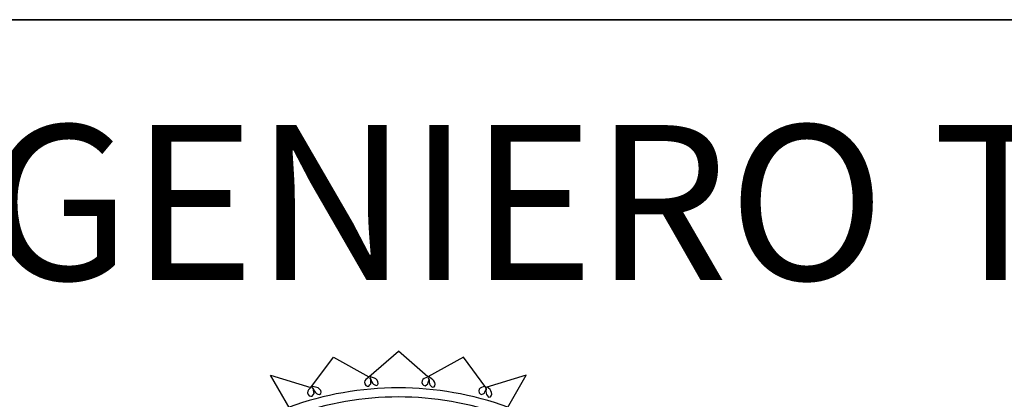
# Model space of a CAD drawing. Units: millimetres. Extents: x 457250 to 458141, y 3111934 to 3112565.
# Drawn here: x 457688 to 457717, y 3112010 to 3112021 of the extents above; entities that cross this region are included whole.
import ezdxf

# ---------------------------------------------------------------- set-up
doc = ezdxf.new("R2010")
doc.units = ezdxf.units.MM
doc.layers.add('1', color=7, linetype='Continuous')
doc.layers.add('Sombreado', color=84, linetype='Continuous')
doc.styles.add('MONOTEXT', font='italicc.shx')

# ---------------------------------------------------------------- blocks, each defined once
blk = doc.blocks.new('TOPOGRAF')
for p, q in [((-7.185, 18.033), (-5.34, 20.507)), ((-5.34, 20.507), (-2.422, 18.892)), ((-2.422, 18.892), (0, 21)), ((2.422, 18.892), (0, 21)), ((5.34, 20.507), (2.422, 18.892)), ((7.185, 18.033), (5.34, 20.507)), ((-10.5, 19.045), (-7.185, 18.033)), ((-7.5, 13.848), (-10.5, 19.045)), ((-2.675, 18.675), (-2.758, 18.579)), ((-2.575, 18.765), (-2.675, 18.675)), ((-2.463, 18.86), (-2.575, 18.765)), ((-2.292, 18.905), (-2.408, 18.879)), ((-2.26, 18.7), (-2.343, 18.817)), ((-2.343, 18.817), (-2.266, 18.683)), ((-1.967, 18.788), (-2.292, 18.905)), ((-2.283, 18.582), (-2.26, 18.7)), ((-2.266, 18.683), (-2.215, 18.529)), ((-1.861, 18.731), (-1.967, 18.788)), ((-1.763, 18.628), (-1.861, 18.731)), ((-1.686, 18.493), (-1.763, 18.628)), ((2.009, 18.688), (1.934, 18.585)), ((2.116, 18.756), (2.009, 18.688)), ((2.238, 18.814), (2.116, 18.756)), ((2.372, 18.873), (2.238, 18.814)), ((2.549, 18.868), (2.431, 18.876)), ((2.466, 18.555), (2.522, 18.662)), ((2.475, 18.798), (2.511, 18.647)), ((2.522, 18.662), (2.475, 18.798)), ((2.511, 18.647), (2.516, 18.485)), ((2.828, 18.663), (2.549, 18.868)), ((2.913, 18.578), (2.828, 18.663)), ((10.5, 19.045), (7.185, 18.033)), ((7.5, 13.848), (10.5, 19.045)), ((-7.387, 17.828), (-7.457, 17.721)), ((-7.3, 17.93), (-7.387, 17.828)), ((-7.202, 18.04), (-7.3, 17.93)), ((-7.038, 18.107), (-7.15, 18.066)), ((-7.077, 18.013), (-6.983, 17.89)), ((-6.979, 17.908), (-7.077, 18.013)), ((-6.7, 18.035), (-7.038, 18.107)), ((-6.986, 17.788), (-6.979, 17.908)), ((-6.983, 17.89), (-6.911, 17.744)), ((-6.588, 17.992), (-6.7, 18.035)), ((-6.477, 17.903), (-6.588, 17.992)), ((-6.382, 17.78), (-6.477, 17.903)), ((-2.758, 18.579), (-2.802, 18.459)), ((-2.802, 18.459), (-2.764, 18.319)), ((-2.764, 18.319), (-2.672, 18.199)), ((-2.672, 18.199), (-2.567, 18.142)), ((-2.567, 18.142), (-2.443, 18.136)), ((-2.443, 18.136), (-2.34, 18.235)), ((-2.34, 18.235), (-2.257, 18.331)), ((-2.277, 18.464), (-2.283, 18.582)), ((-2.257, 18.331), (-2.277, 18.464)), ((-2.215, 18.529), (-2.146, 18.397)), ((-2.146, 18.397), (-2.056, 18.297)), ((-2.056, 18.297), (-1.951, 18.24)), ((-1.951, 18.24), (-1.837, 18.18)), ((-1.837, 18.18), (-1.703, 18.257)), ((-1.703, 18.257), (-1.666, 18.36)), ((-1.666, 18.36), (-1.686, 18.493)), ((1.934, 18.585), (1.93, 18.441)), ((1.93, 18.441), (1.984, 18.299)), ((1.984, 18.299), (2.068, 18.214)), ((2.068, 18.214), (2.185, 18.174)), ((2.185, 18.174), (2.312, 18.239)), ((2.312, 18.239), (2.419, 18.307)), ((2.419, 18.307), (2.438, 18.44)), ((2.438, 18.44), (2.466, 18.555)), ((2.516, 18.485), (2.545, 18.339)), ((2.545, 18.339), (2.602, 18.218)), ((2.602, 18.218), (2.687, 18.133)), ((2.687, 18.133), (2.779, 18.043)), ((2.779, 18.043), (2.93, 18.079)), ((2.977, 18.451), (2.913, 18.578)), ((2.93, 18.079), (2.995, 18.167)), ((3.013, 18.3), (2.977, 18.451)), ((2.995, 18.167), (3.013, 18.3)), ((6.622, 17.889), (6.6, 17.747)), ((6.71, 17.982), (6.622, 17.889)), ((6.824, 18.036), (6.71, 17.982)), ((6.952, 18.078), (6.824, 18.036)), ((7.093, 18.121), (6.952, 18.078)), ((7.104, 17.682), (7.146, 17.793)), ((7.146, 17.793), (7.215, 17.892)), ((7.215, 17.892), (7.185, 18.033)), ((7.185, 18.033), (7.202, 17.878)), ((7.202, 17.878), (7.187, 17.717)), ((7.518, 17.854), (7.268, 18.093)), ((7.592, 17.76), (7.518, 17.854)), ((-7.457, 17.721), (-7.483, 17.597)), ((-7.483, 17.597), (-7.428, 17.463)), ((-7.428, 17.463), (-7.321, 17.357)), ((-7.321, 17.357), (-7.209, 17.314)), ((-7.209, 17.314), (-7.085, 17.325)), ((-7.085, 17.325), (-6.996, 17.436)), ((-6.996, 17.436), (-6.927, 17.542)), ((-6.964, 17.672), (-6.986, 17.788)), ((-6.927, 17.542), (-6.964, 17.672)), ((-6.911, 17.744), (-6.825, 17.623)), ((-6.825, 17.623), (-6.723, 17.536)), ((-6.723, 17.536), (-6.611, 17.493)), ((-6.611, 17.493), (-6.49, 17.449)), ((-6.49, 17.449), (-6.367, 17.544)), ((-6.344, 17.651), (-6.382, 17.78)), ((-6.367, 17.544), (-6.344, 17.651)), ((6.6, 17.747), (6.635, 17.599)), ((6.635, 17.599), (6.709, 17.505)), ((6.709, 17.505), (6.82, 17.45)), ((6.82, 17.45), (6.954, 17.498)), ((6.954, 17.498), (7.068, 17.553)), ((7.068, 17.553), (7.104, 17.682)), ((7.187, 17.717), (7.197, 17.569)), ((7.197, 17.569), (7.239, 17.441)), ((7.239, 17.441), (7.312, 17.346)), ((7.312, 17.346), (7.392, 17.245)), ((7.392, 17.245), (7.546, 17.262)), ((7.546, 17.262), (7.622, 17.341)), ((7.64, 17.625), (7.592, 17.76)), ((7.622, 17.341), (7.657, 17.471)), ((7.657, 17.471), (7.64, 17.625))]:
    blk.add_line(p, q)
for radius, start, end in [(26.169, 69.93209, 110.06791), (25.419, 70.22825, 109.77175)]:
    blk.add_arc((0, -8.169), radius, start, end)

msp = doc.modelspace()

# ---------------------------------------------------------------- linework, layer by layer
msp.add_line((457264.6, 3112021.212), (458117.317, 3112021.212))
at = {"layer": '1', "color": 7, "linetype": 'Continuous'}
msp.add_line((458117.317, 3112021.212), (457264.6, 3112021.212), dxfattribs=at)
msp.add_line((458117.317, 3112021.212), (457264.6, 3112021.212), dxfattribs=at)

# ---------------------------------------------------------------- block references
at = {"layer": '1', "color": 7, "linetype": 'Continuous', "xscale": 0.3554873239366571, "yscale": 0.3554873187459887, "zscale": 0.3554873233496173}
msp.add_blockref('TOPOGRAF', (457699.376, 3112004.066), dxfattribs=at)

# ---------------------------------------------------------------- texts
at = {"layer": 'Sombreado', "color": 5, "style": 'MONOTEXT'}
msp.add_text('INGENIERO TÉCNICO EN TOPOGRAFÍA:', height=4.52122, dxfattribs=at).set_placement((457681.041, 3112013.614))

doc.saveas('drawing.dxf')
